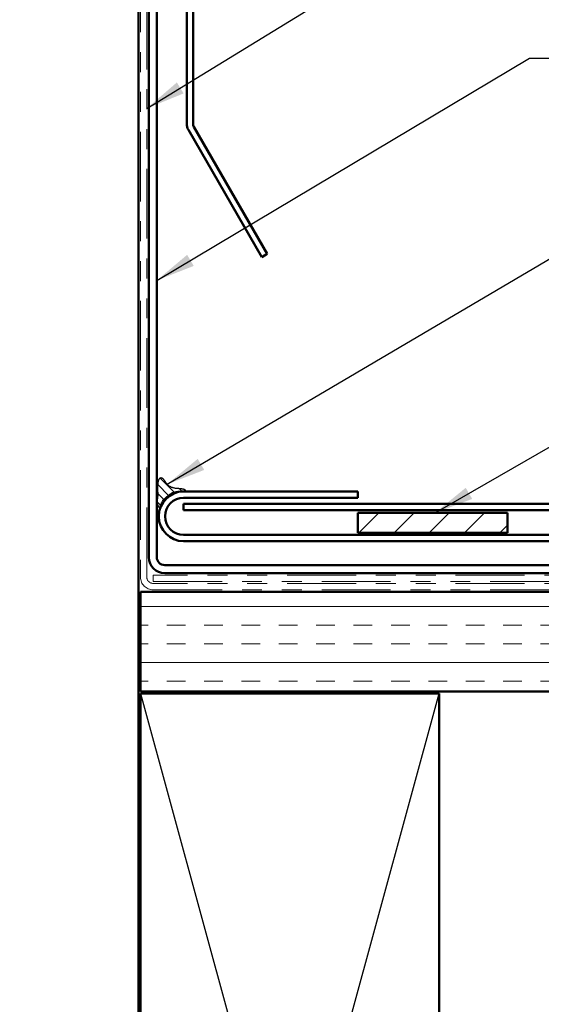
# Model space of a CAD drawing. Units: inches. Extents: x 0.6 to 33.5, y 0.4 to 21.4.
# Drawn here: x 8.8 to 11.4, y 8.7 to 13.6 of the extents above; entities that cross this region are included whole.
import ezdxf

# ---------------------------------------------------------------- set-up
doc = ezdxf.new("R2010")
doc.units = ezdxf.units.IN
doc.header["$LTSCALE"] = 2
doc.header["$MEASUREMENT"] = 0
doc.linetypes.add('DOUBLE_DASH_CHAIN', pattern=[1.2403, 0.6614, -0.0827, 0.1654, -0.0827, 0.1654, -0.0827])
for name, color, linetype, lineweight in [('Hatch (ANSI)', 7, 'Continuous', 18), ('Sketch Geometry (ANSI)', 7, 'Continuous', 25), ('Symbol (ANSI)', 7, 'Continuous', 25), ('Visible (ANSI)', 7, 'Continuous', 50)]:
    doc.layers.add(name, color=color, linetype=linetype, lineweight=lineweight)
doc.styles.add('Note Text (ANSI)', font='tahoma.ttf')
doc.dimstyles.new('Default (ANSI)$7', dxfattribs={"dimscale": 2, "dimtxt": 0.12, "dimasz": 0.098425, "dimexe": 0.125, "dimexo": 0.0625, "dimgap": 0.031496, "dimtad": 0, "dimtih": 1, "dimtoh": 1, "dimrnd": 1e-08, "dimzin": 4, "dimdsep": 46, "dimtxsty": 'Note Text (ANSI)', "dimcen": 0.09, "dimdle": 0.393701, "dimclrd": 256, "dimclre": 256, "dimclrt": 256, "dimadec": 0, "dimazin": 1, "dimtfac": 1, "dimtofl": 0, "dimtmove": 0, "dimatfit": 3, "dimfxl": 1, "dimtolj": 1, "dimtzin": 4, "dimlwd": -1, "dimlwe": -1, "dimarcsym": 0})

msp = doc.modelspace()

# ---------------------------------------------------------------- hatches: boundary and pattern name
at = {"layer": 'Hatch (ANSI)', "true_color": 0xc0c0c0}
h = msp.add_hatch(dxfattribs=at)
h.set_pattern_fill('AR-CONC', color=9, scale=10, angle=45, style=0, pattern_type=2)
h.paths.add_polyline_path([(9.41979, 18.96887), (9.41979, 15.77326), (8.91979, 15.77326), (8.91979, 15.57326), (9.41979, 15.57326), (9.41979, 3.19254), (3.41979, 3.19254), (3.41979, 18.96887)])
at = {"layer": 'Hatch (ANSI)', "true_color": 0x808000}
h = msp.add_hatch(dxfattribs=at)
h.set_pattern_fill('ANSI31', color=56, scale=0.25, angle=90, style=0)
edge = h.paths.add_edge_path()
edge.add_spline(control_points=[(9.65633, 11.27053), (9.65653, 11.27184), (9.64999, 11.27488), (9.6241, 11.28105), (9.622, 11.27564), (9.56751, 11.28585), (9.55742, 11.31095), (9.53805, 11.34392), (9.51493, 11.32448), (9.51899, 11.30101), (9.51097, 11.27133), (9.52367, 11.24718), (9.50433, 11.21094), (9.53156, 11.15627), (9.53009, 11.23045), (9.57642, 11.23543), (9.57963, 11.26914), (9.64145, 11.26689), (9.65602, 11.26858), (9.65633, 11.27053)], knot_values=[0, 0, 0, 0, 0, 0, 0.0676905, 0.1201858, 0.1841942, 0.2484428, 0.3115713, 0.3717348, 0.4296884, 0.4923783, 0.5566105, 0.6220734, 0.6904524, 0.7630309, 0.8363326, 0.89884, 1, 1, 1, 1, 1, 1], degree=5, periodic=0)
h = msp.add_hatch(dxfattribs=at)
h.set_pattern_fill('ANSI31', color=56, style=0)
h.paths.add_polyline_path([(10.52179, 11.15676), (11.27179, 11.15676), (11.27179, 11.05676), (10.52179, 11.05676)])
at = {"layer": 'Hatch (ANSI)', "true_color": 0x804000}
h = msp.add_hatch(dxfattribs=at)
h.set_pattern_fill('INSUL', color=36, scale=0.75, style=0)
h.paths.add_polyline_path([(17.28055, 10.26076), (9.42979, 10.26076), (9.42979, 10.76076), (17.28055, 10.76076)])

# ---------------------------------------------------------------- linework, layer by layer
at = {"layer": 'Sketch Geometry (ANSI)', "color": 36, "true_color": 0x804000}
for p, q in [((9.42979, 10.25076), (10.92979, 4.75076)), ((9.42979, 4.75076), (10.92979, 10.25076))]:
    msp.add_line(p, q, dxfattribs=at)
at = {"layer": 'Sketch Geometry (ANSI)', "color": 56, "true_color": 0x808000}
msp.add_open_spline([(9.65633, 11.27053), (9.65602, 11.26858), (9.64145, 11.26689), (9.57963, 11.26914), (9.57642, 11.23543), (9.53009, 11.23045), (9.53156, 11.15627), (9.50433, 11.21094), (9.52367, 11.24718), (9.51097, 11.27133), (9.51899, 11.30101), (9.51493, 11.32448), (9.53805, 11.34392), (9.55742, 11.31095), (9.56751, 11.28585), (9.622, 11.27564), (9.6241, 11.28105), (9.64999, 11.27488), (9.65653, 11.27184), (9.65633, 11.27053)], degree=5, knots=[0, 0, 0, 0, 0, 0, 0.10116, 0.1636674, 0.2369691, 0.3095476, 0.3779266, 0.4433895, 0.5076217, 0.5703116, 0.6282652, 0.6884287, 0.7515572, 0.8158058, 0.8798142, 0.9323095, 1, 1, 1, 1, 1, 1], dxfattribs=at)
at = {"layer": 'Visible (ANSI)', "color": 8, "true_color": 0x808080}
msp.add_line((9.41979, 15.57326), (9.41979, 3.19254), dxfattribs=at)
at = {"layer": 'Visible (ANSI)', "color": 1, "true_color": 0xff0000}
for p, q in [((9.66198, 13.11212), (9.66198, 15.55126)), ((9.69398, 13.11212), (9.69398, 15.55126)), ((9.47179, 14.89476), (9.47179, 10.93476)), ((9.51179, 10.93476), (9.51179, 14.89476)), ((10.03912, 12.44174), (9.67055, 13.08012)), ((10.06683, 12.45774), (9.69826, 13.09612)), ((10.03912, 12.44174), (10.06683, 12.45774)), ((9.64679, 11.26476), (10.52179, 11.26476)), ((9.64679, 11.23276), (10.52179, 11.23276)), ((10.52179, 11.26476), (10.52179, 11.23276)), ((12.95929, 11.04676), (9.64679, 11.04676)), ((12.95929, 11.01476), (9.64679, 11.01476)), ((13.51179, 10.89476), (9.55179, 10.89476)), ((9.55179, 10.85476), (13.51179, 10.85476))]:
    msp.add_line(p, q, dxfattribs=at)
at = {"layer": 'Visible (ANSI)', "color": 30, "linetype": 'DOUBLE_DASH_CHAIN', "lineweight": 18, "ltscale": 0.264452, "true_color": 0xff8000}
for p, q in [((9.42979, 14.77076), (9.42979, 10.83476)), ((9.46179, 10.83476), (9.46179, 14.77076))]:
    msp.add_line(p, q, dxfattribs=at)
at = {"layer": 'Visible (ANSI)', "color": 5, "true_color": 0x0000ff}
for p, q in [((9.64679, 11.20276), (9.64679, 11.17076)), ((9.64679, 11.20276), (14.94263, 11.20276)), ((14.94263, 11.17076), (9.64679, 11.17076))]:
    msp.add_line(p, q, dxfattribs=at)
at = {"layer": 'Visible (ANSI)', "color": 56, "true_color": 0x808000}
for p, q in [((10.52179, 11.05676), (10.52179, 11.15676)), ((10.52179, 11.15676), (11.27179, 11.15676)), ((11.27179, 11.15676), (11.27179, 11.05676)), ((11.27179, 11.05676), (10.52179, 11.05676))]:
    msp.add_line(p, q, dxfattribs=at)
at = {"layer": 'Visible (ANSI)', "color": 30, "linetype": 'DOUBLE_DASH_CHAIN', "lineweight": 18, "ltscale": 0.261589, "true_color": 0xff8000}
for p, q in [((17.28055, 10.84476), (9.49379, 10.84476)), ((9.49379, 10.81276), (17.28055, 10.81276)), ((17.28055, 10.80276), (9.49379, 10.80276)), ((9.49379, 10.77076), (17.28055, 10.77076))]:
    msp.add_line(p, q, dxfattribs=at)
at = {"layer": 'Visible (ANSI)', "color": 30, "linetype": 'DOUBLE_DASH_CHAIN', "lineweight": 18, "ltscale": 0.004979, "true_color": 0xff8000}
msp.add_line((9.49379, 10.81276), (9.49379, 10.84476), dxfattribs=at)
at = {"layer": 'Visible (ANSI)', "color": 36, "true_color": 0x804000}
for p, q in [((9.42979, 10.26076), (9.42979, 10.76076)), ((9.42979, 10.76076), (17.28055, 10.76076)), ((17.28055, 10.26076), (9.42979, 10.26076)), ((9.42979, 4.75076), (9.42979, 10.25076)), ((9.42979, 10.25076), (10.92979, 10.25076)), ((10.92979, 10.25076), (10.92979, 4.75076))]:
    msp.add_line(p, q, dxfattribs=at)
at = {"layer": 'Visible (ANSI)', "color": 1, "true_color": 0xff0000}
for centre, radius, start, end in [((9.72598, 13.11212), 0.064, 180, 210), ((9.72598, 13.11212), 0.032, 180, 210), ((9.64679, 11.13976), 0.125, 90, 270), ((9.64679, 11.13976), 0.093, 90, 270), ((9.55179, 10.93476), 0.08, 180, 270), ((9.55179, 10.93476), 0.04, 180, 270)]:
    msp.add_arc(centre, radius, start, end, dxfattribs=at)
at = {"layer": 'Visible (ANSI)', "color": 30, "linetype": 'DOUBLE_DASH_CHAIN', "lineweight": 18, "ltscale": 0.015855, "true_color": 0xff8000}
msp.add_arc((9.49379, 10.83476), 0.064, 180, 270, dxfattribs=at)
at = {"layer": 'Visible (ANSI)', "color": 30, "linetype": 'DOUBLE_DASH_CHAIN', "lineweight": 18, "ltscale": 0.007878, "true_color": 0xff8000}
msp.add_arc((9.49379, 10.83476), 0.032, 180, 270, dxfattribs=at)

# ---------------------------------------------------------------- leaders
at = {"layer": 'Symbol (ANSI)', "annotation_type": 0, "has_hookline": 1, "hookline_direction": 0}
for points, text_width in [([(9.46179, 13.18821), (10.47593, 13.81009), (10.67278, 13.81009)], 1.56169), ([(9.51179, 12.32428), (11.38331, 13.44117), (11.58016, 13.44117)], 2.42579), ([(9.56409, 11.30056), (12.54138, 13.05587), (12.73823, 13.05587)], 2.8721), ([(10.90859, 11.15676), (13.59196, 12.70601), (13.72582, 12.70601)], 1.52124)]:
    msp.add_leader(points, dimstyle='Default (ANSI)$7', override={"dimtad": 0}, dxfattribs=dict(at, text_width=text_width))

doc.saveas('drawing.dxf')
